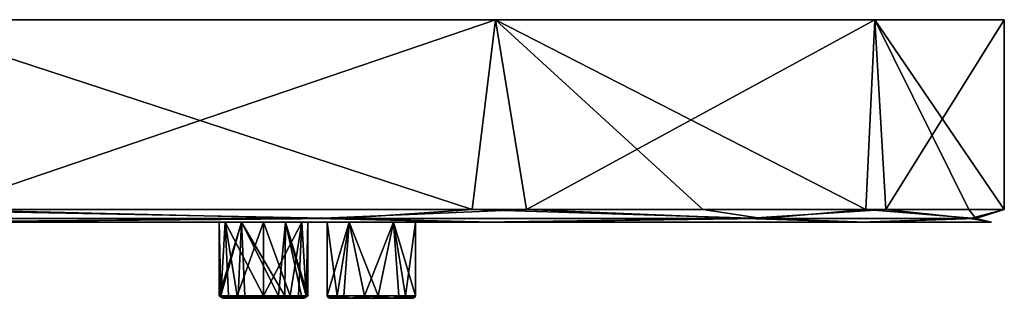
# Model space of a CAD drawing. Units: millimetres. Extents: x -150 to 150, y -11 to 48.
# Drawn here: x 111 to 150, y -11 to 0 of the extents above; entities that cross this region are included whole.
import ezdxf

# ---------------------------------------------------------------- set-up
doc = ezdxf.new("R2010")
doc.units = ezdxf.units.MM
doc.header["$LTSCALE"] = 65.185185
for name, color, linetype in [('1', 7, 'CONTINUOUS'), ('2', 7, 'CONTINUOUS'), ('204', 7, 'CONTINUOUS'), ('233', 7, 'CONTINUOUS'), ('234', 7, 'CONTINUOUS'), ('263', 7, 'CONTINUOUS'), ('292', 7, 'CONTINUOUS'), ('3', 7, 'CONTINUOUS'), ('336', 7, 'CONTINUOUS'), ('340', 7, 'CONTINUOUS'), ('388', 7, 'CONTINUOUS'), ('392', 7, 'CONTINUOUS'), ('457', 7, 'CONTINUOUS'), ('461', 7, 'CONTINUOUS'), ('5', 7, 'CONTINUOUS'), ('509', 7, 'CONTINUOUS'), ('513', 7, 'CONTINUOUS'), ('561', 7, 'CONTINUOUS'), ('565', 7, 'CONTINUOUS'), ('675', 7, 'CONTINUOUS')]:
    doc.layers.add(name, color=color, linetype=linetype)

msp = doc.modelspace()

# ---------------------------------------------------------------- linework, layer by layer
at = {"layer": '1', "linetype": 'Continuous'}
for points in [[(105.427, -7.5, 106.701), (128.98, -7.5, 76.578), (106.064, 0, 106.067), (105.427, -7.5, 106.701)], [(106.064, 0, 106.067), (128.98, -7.5, 76.578), (129.903, 0, 75.001), (106.064, 0, 106.067)], [(128.98, -7.5, 76.578), (138.094, -7.5, 58.567), (129.903, 0, 75.001), (128.98, -7.5, 76.578)], [(138.094, -7.5, 58.567), (144.533, -7.5, 40.126), (129.903, 0, 75.001), (138.094, -7.5, 58.567)], [(129.903, 0, 75.001), (144.533, -7.5, 40.126), (144.889, 0, 38.823), (129.903, 0, 75.001)], [(144.533, -7.5, 40.126), (148.594, -7.5, 20.49), (144.889, 0, 38.823), (144.533, -7.5, 40.126)], [(148.594, -7.5, 20.49), (150, -7.5, 0), (144.889, 0, 38.823), (148.594, -7.5, 20.49)], [(144.889, 0, 38.823), (150, -7.5, 0), (150, 0, 0), (144.889, 0, 38.823)]]:
    msp.add_3dface(points, dxfattribs=at)
at = {"layer": '2', "linetype": 'Continuous'}
for points in [[(-129.903, 0, -75.001), (-144.889, 0, -38.823), (144.887, 0, -38.828), (-129.903, 0, -75.001)], [(144.887, 0, -38.828), (-144.889, 0, -38.823), (0, 0, -15.999), (144.887, 0, -38.828)], [(-144.887, 0, 38.828), (-129.9, 0, 75.006), (129.903, 0, 75.001), (-144.887, 0, 38.828)], [(-144.887, 0, 38.828), (129.903, 0, 75.001), (144.889, 0, 38.823), (-144.887, 0, 38.828)], [(-144.887, 0, 38.828), (144.889, 0, 38.823), (0, 0, 15.999), (-144.887, 0, 38.828)], [(-106.064, 0, -106.067), (-129.903, 0, -75.001), (129.9, 0, -75.006), (-106.064, 0, -106.067)], [(129.9, 0, -75.006), (-129.903, 0, -75.001), (144.887, 0, -38.828), (129.9, 0, -75.006)], [(-129.9, 0, 75.006), (106.064, 0, 106.067), (129.903, 0, 75.001), (-129.9, 0, 75.006)], [(106.06, 0, -106.071), (-106.064, 0, -106.067), (129.9, 0, -75.006), (106.06, 0, -106.071)], [(144.889, 0, 38.823), (150, 0, 0), (0, 0, 15.999), (144.889, 0, 38.823)], [(0, 0, 15.999), (150, 0, 0), (9.133, 0, 13.137), (0, 0, 15.999)], [(9.133, 0, -13.136), (144.887, 0, -38.828), (0, 0, -15.999), (9.133, 0, -13.136)], [(9.133, 0, 13.137), (150, 0, 0), (15, 0, 5.568), (9.133, 0, 13.137)], [(15, 0, -5.568), (144.887, 0, -38.828), (9.133, 0, -13.136), (15, 0, -5.568)], [(150, 0, 0), (144.887, 0, -38.828), (15, 0, -5.568), (150, 0, 0)], [(150, 0, 0), (15, 0, -5.568), (15, 0, 5.568), (150, 0, 0)]]:
    msp.add_3dface(points, dxfattribs=at)
at = {"layer": '204', "linetype": 'Continuous'}
for points in [[(119.352, -10.9, 33.418), (119.05, -10.9, 31.899), (119.577, -11, 33.521), (119.352, -10.9, 33.418)], [(119.577, -11, 33.521), (119.05, -10.9, 31.899), (119.077, -10.969, 31.907), (119.577, -11, 33.521)], [(119.147, -11, 31.925), (119.577, -11, 33.521), (119.077, -10.969, 31.907), (119.147, -11, 31.925)], [(120.741, -10.9, 34.102), (119.352, -10.9, 33.418), (119.577, -11, 33.521), (120.741, -10.9, 34.102)], [(121.169, -11, 33.945), (120.741, -10.9, 34.102), (119.577, -11, 33.521), (121.169, -11, 33.945)], [(121.794, -10.9, 33.75), (120.741, -10.9, 34.102), (121.169, -11, 33.945), (121.794, -10.9, 33.75)], [(122.335, -11, 32.779), (121.794, -10.9, 33.75), (121.169, -11, 33.945), (122.335, -11, 32.779)], [(122.431, -10.9, 32.805), (121.794, -10.9, 33.75), (122.402, -10.972, 32.797), (122.431, -10.9, 32.805)], [(122.402, -10.972, 32.797), (121.794, -10.9, 33.75), (122.335, -11, 32.779), (122.402, -10.972, 32.797)]]:
    msp.add_3dface(points, dxfattribs=at)
at = {"layer": '233', "linetype": 'Continuous'}
for points in [[(119.225, -8, 33.226), (119.225, -8, 31.479), (119.05, -10.9, 31.899), (119.225, -8, 33.226)], [(119.225, -8, 33.226), (119.05, -10.9, 31.899), (119.352, -10.9, 33.418), (119.225, -8, 33.226)], [(119.05, -10.9, 31.899), (119.225, -8, 31.479), (119.695, -10.9, 30.949), (119.05, -10.9, 31.899)], [(119.225, -8, 31.479), (120.741, -8, 30.602), (119.695, -10.9, 30.949), (119.225, -8, 31.479)], [(120.741, -8, 34.102), (119.225, -8, 33.226), (120.741, -10.9, 34.102), (120.741, -8, 34.102)], [(119.225, -8, 33.226), (119.352, -10.9, 33.418), (120.741, -10.9, 34.102), (119.225, -8, 33.226)], [(119.695, -10.9, 30.949), (120.741, -8, 30.602), (120.741, -10.9, 30.602), (119.695, -10.9, 30.949)]]:
    msp.add_3dface(points, dxfattribs=at)
at = {"layer": '234', "linetype": 'Continuous'}
for points in [[(122.335, -11, 32.779), (121.169, -11, 33.945), (119.147, -11, 31.925), (122.335, -11, 32.779)], [(122.335, -11, 32.779), (119.147, -11, 31.925), (120.312, -11, 30.76), (122.335, -11, 32.779)], [(121.169, -11, 33.945), (119.577, -11, 33.521), (119.147, -11, 31.925), (121.169, -11, 33.945)], [(121.904, -11, 31.184), (122.335, -11, 32.779), (120.312, -11, 30.76), (121.904, -11, 31.184)]]:
    msp.add_3dface(points, dxfattribs=at)
at = {"layer": '263', "linetype": 'Continuous'}
for points in [[(119.077, -10.969, 31.907), (119.05, -10.9, 31.899), (119.695, -10.9, 30.949), (119.077, -10.969, 31.907)], [(119.147, -11, 31.925), (119.077, -10.969, 31.907), (119.695, -10.9, 30.949), (119.147, -11, 31.925)], [(119.147, -11, 31.925), (119.695, -10.9, 30.949), (120.312, -11, 30.76), (119.147, -11, 31.925)], [(119.695, -10.9, 30.949), (120.741, -10.9, 30.602), (120.312, -11, 30.76), (119.695, -10.9, 30.949)], [(120.741, -10.9, 30.602), (121.904, -11, 31.184), (120.312, -11, 30.76), (120.741, -10.9, 30.602)], [(121.904, -11, 31.184), (120.741, -10.9, 30.602), (122.129, -10.9, 31.287), (121.904, -11, 31.184)], [(122.431, -10.9, 32.805), (122.402, -10.972, 32.797), (121.904, -11, 31.184), (122.431, -10.9, 32.805)], [(122.431, -10.9, 32.805), (121.904, -11, 31.184), (122.129, -10.9, 31.287), (122.431, -10.9, 32.805)], [(122.402, -10.972, 32.797), (122.335, -11, 32.779), (121.904, -11, 31.184), (122.402, -10.972, 32.797)]]:
    msp.add_3dface(points, dxfattribs=at)
at = {"layer": '292', "linetype": 'Continuous'}
for points in [[(120.741, -8, 30.602), (122.256, -8, 31.479), (120.741, -10.9, 30.602), (120.741, -8, 30.602)], [(120.741, -10.9, 30.602), (122.256, -8, 31.479), (122.129, -10.9, 31.287), (120.741, -10.9, 30.602)], [(122.256, -8, 33.226), (120.741, -8, 34.102), (121.794, -10.9, 33.75), (122.256, -8, 33.226)], [(120.741, -8, 34.102), (120.741, -10.9, 34.102), (121.794, -10.9, 33.75), (120.741, -8, 34.102)], [(122.256, -8, 33.226), (121.794, -10.9, 33.75), (122.431, -10.9, 32.805), (122.256, -8, 33.226)], [(122.256, -8, 31.479), (122.431, -10.9, 32.805), (122.129, -10.9, 31.287), (122.256, -8, 31.479)], [(122.256, -8, 31.479), (122.256, -8, 33.226), (122.431, -10.9, 32.805), (122.256, -8, 31.479)]]:
    msp.add_3dface(points, dxfattribs=at)
at = {"layer": '3', "linetype": 'Continuous'}
for points in [[(107.898, -7.5, -104.201), (106.06, 0, -106.071), (129.9, 0, -75.006), (107.898, -7.5, -104.201)], [(131.126, -7.5, -72.842), (107.898, -7.5, -104.201), (129.9, 0, -75.006), (131.126, -7.5, -72.842)], [(131.126, -7.5, -72.842), (129.9, 0, -75.006), (144.887, 0, -38.828), (131.126, -7.5, -72.842)], [(145.318, -7.5, -37.186), (131.126, -7.5, -72.842), (144.887, 0, -38.828), (145.318, -7.5, -37.186)], [(150, 0, 0), (145.318, -7.5, -37.186), (144.887, 0, -38.828), (150, 0, 0)], [(150, -7.5, 0), (145.318, -7.5, -37.186), (150, 0, 0), (150, -7.5, 0)]]:
    msp.add_3dface(points, dxfattribs=at)
at = {"layer": '336', "linetype": 'Continuous'}
for points in [[(123.25, -10.9, 0), (123.915, -10.9, -1.373), (123.281, -10.972, 0), (123.25, -10.9, 0)], [(123.915, -10.9, -1.373), (123.35, -11, 0), (123.281, -10.972, 0), (123.915, -10.9, -1.373)], [(124.179, -11, -1.43), (123.35, -11, 0), (123.915, -10.9, -1.373), (124.179, -11, -1.43)], [(125.27, -10.9, -1.729), (124.179, -11, -1.43), (123.915, -10.9, -1.373), (125.27, -10.9, -1.729)], [(125.826, -11, -1.428), (124.179, -11, -1.43), (125.27, -10.9, -1.729), (125.826, -11, -1.428)], [(126.349, -10.9, -1.115), (125.826, -11, -1.428), (125.27, -10.9, -1.729), (126.349, -10.9, -1.115)], [(126.722, -10.969, 0), (125.826, -11, -1.428), (126.75, -10.9, 0), (126.722, -10.969, 0)], [(126.75, -10.9, 0), (125.826, -11, -1.428), (126.349, -10.9, -1.115), (126.75, -10.9, 0)], [(126.65, -11, 0), (125.826, -11, -1.428), (126.722, -10.969, 0), (126.65, -11, 0)]]:
    msp.add_3dface(points, dxfattribs=at)
at = {"layer": '340', "linetype": 'Continuous'}
for points in [[(119.006, -10.9, -32.124), (118.991, -10.9, -32.352), (119.147, -11, -31.925), (119.006, -10.9, -32.124)], [(119.147, -11, -31.925), (118.991, -10.9, -32.352), (119.577, -11, -33.521), (119.147, -11, -31.925)], [(119.577, -11, -33.521), (118.991, -10.9, -32.352), (119.739, -10.9, -33.788), (119.577, -11, -33.521)], [(119.05, -10.9, -31.899), (119.006, -10.9, -32.124), (119.08, -10.972, -31.907), (119.05, -10.9, -31.899)], [(119.08, -10.972, -31.907), (119.006, -10.9, -32.124), (119.147, -11, -31.925), (119.08, -10.972, -31.907)], [(121.169, -11, -33.945), (119.577, -11, -33.521), (119.739, -10.9, -33.788), (121.169, -11, -33.945)], [(121.336, -10.9, -33.998), (121.169, -11, -33.945), (119.739, -10.9, -33.788), (121.336, -10.9, -33.998)], [(122.404, -10.969, -32.798), (121.169, -11, -33.945), (122.431, -10.9, -32.805), (122.404, -10.969, -32.798)], [(122.431, -10.9, -32.805), (121.169, -11, -33.945), (121.336, -10.9, -33.998), (122.431, -10.9, -32.805)], [(122.335, -11, -32.779), (121.169, -11, -33.945), (122.404, -10.969, -32.798), (122.335, -11, -32.779)]]:
    msp.add_3dface(points, dxfattribs=at)
at = {"layer": '388', "linetype": 'Continuous'}
for points in [[(124.127, -8, 1.516), (123.25, -8, 0), (123.651, -10.9, 1.115), (124.127, -8, 1.516)], [(123.25, -8, 0), (123.25, -10.9, 0), (123.651, -10.9, 1.115), (123.25, -8, 0)], [(124.73, -10.9, 1.729), (124.127, -8, 1.516), (123.651, -10.9, 1.115), (124.73, -10.9, 1.729)], [(125.873, -8, 1.516), (124.127, -8, 1.516), (124.73, -10.9, 1.729), (125.873, -8, 1.516)], [(126.085, -10.9, 1.373), (125.873, -8, 1.516), (124.73, -10.9, 1.729), (126.085, -10.9, 1.373)], [(126.75, -8, 0), (125.873, -8, 1.516), (126.75, -10.9, 0), (126.75, -8, 0)], [(126.75, -10.9, 0), (125.873, -8, 1.516), (126.085, -10.9, 1.373), (126.75, -10.9, 0)]]:
    msp.add_3dface(points, dxfattribs=at)
at = {"layer": '392', "linetype": 'Continuous'}
for points in [[(119.867, -8, -30.837), (118.991, -8, -32.352), (119.05, -10.9, -31.899), (119.867, -8, -30.837)], [(118.991, -8, -32.352), (118.991, -10.9, -32.352), (119.006, -10.9, -32.124), (118.991, -8, -32.352)], [(118.991, -8, -32.352), (119.006, -10.9, -32.124), (119.05, -10.9, -31.899), (118.991, -8, -32.352)], [(119.867, -8, -30.837), (119.05, -10.9, -31.899), (120, -10.9, -30.767), (119.867, -8, -30.837)], [(121.614, -8, -30.837), (119.867, -8, -30.837), (121.577, -10.9, -30.815), (121.614, -8, -30.837)], [(121.577, -10.9, -30.815), (119.867, -8, -30.837), (120, -10.9, -30.767), (121.577, -10.9, -30.815)], [(122.236, -10.9, -31.443), (121.614, -8, -30.837), (121.577, -10.9, -30.815), (122.236, -10.9, -31.443)], [(122.491, -8, -32.352), (121.614, -8, -30.837), (122.491, -10.9, -32.352), (122.491, -8, -32.352)], [(122.491, -10.9, -32.352), (121.614, -8, -30.837), (122.236, -10.9, -31.443), (122.491, -10.9, -32.352)]]:
    msp.add_3dface(points, dxfattribs=at)
at = {"layer": '457', "linetype": 'Continuous'}
for points in [[(119.147, -11, -31.925), (119.577, -11, -33.521), (120.313, -11, -30.76), (119.147, -11, -31.925)], [(119.577, -11, -33.521), (121.169, -11, -33.945), (121.904, -11, -31.183), (119.577, -11, -33.521)], [(120.313, -11, -30.76), (119.577, -11, -33.521), (121.904, -11, -31.183), (120.313, -11, -30.76)], [(121.169, -11, -33.945), (122.335, -11, -32.779), (121.904, -11, -31.183), (121.169, -11, -33.945)]]:
    msp.add_3dface(points, dxfattribs=at)
at = {"layer": '461', "linetype": 'Continuous'}
for points in [[(123.35, -11, 0), (124.179, -11, -1.43), (124.174, -11, 1.428), (123.35, -11, 0)], [(124.174, -11, 1.428), (124.179, -11, -1.43), (125.821, -11, 1.43), (124.174, -11, 1.428)], [(124.179, -11, -1.43), (125.826, -11, -1.428), (125.821, -11, 1.43), (124.179, -11, -1.43)], [(125.826, -11, -1.428), (126.65, -11, 0), (125.821, -11, 1.43), (125.826, -11, -1.428)]]:
    msp.add_3dface(points, dxfattribs=at)
at = {"layer": '5', "linetype": 'Continuous'}
for points in [[(105.558, -8, -105.865), (129.323, -8, -75.003), (108.253, -8, -64.25), (105.558, -8, -105.865)], [(129.773, -8, 74.222), (106.198, -8, 105.224), (122.256, -8, 33.226), (129.773, -8, 74.222)], [(106.198, -8, 105.224), (110.003, -8, 62.5), (118.991, -8, -32.352), (106.198, -8, 105.224)], [(106.198, -8, 105.224), (118.991, -8, -32.352), (119.225, -8, 31.479), (106.198, -8, 105.224)], [(122.256, -8, 33.226), (106.198, -8, 105.224), (120.741, -8, 34.102), (122.256, -8, 33.226)], [(120.741, -8, 34.102), (106.198, -8, 105.224), (119.225, -8, 33.226), (120.741, -8, 34.102)], [(119.225, -8, 33.226), (106.198, -8, 105.224), (119.225, -8, 31.479), (119.225, -8, 33.226)], [(108.253, -8, -64.25), (129.323, -8, -75.003), (109.769, -8, -63.373), (108.253, -8, -64.25)], [(129.323, -8, -75.003), (118.991, -8, -32.352), (109.769, -8, -61.627), (129.323, -8, -75.003)], [(109.769, -8, -63.373), (129.323, -8, -75.003), (109.769, -8, -61.627), (109.769, -8, -63.373)], [(118.991, -8, -32.352), (110.003, -8, 62.5), (109.769, -8, -61.627), (118.991, -8, -32.352)], [(118.991, -8, -32.352), (129.323, -8, -75.003), (119.867, -8, -33.868), (118.991, -8, -32.352)], [(118.991, -8, -32.352), (119.867, -8, -30.837), (119.225, -8, 31.479), (118.991, -8, -32.352)], [(119.867, -8, -30.837), (120.741, -8, 30.602), (119.225, -8, 31.479), (119.867, -8, -30.837)], [(119.867, -8, -33.868), (129.323, -8, -75.003), (121.614, -8, -33.868), (119.867, -8, -33.868)], [(119.867, -8, -30.837), (121.614, -8, -30.837), (120.741, -8, 30.602), (119.867, -8, -30.837)], [(120.741, -8, 30.602), (121.614, -8, -30.837), (122.256, -8, 31.479), (120.741, -8, 30.602)], [(129.323, -8, -75.003), (122.491, -8, -32.352), (121.614, -8, -33.868), (129.323, -8, -75.003)], [(121.614, -8, -30.837), (122.491, -8, -32.352), (122.256, -8, 31.479), (121.614, -8, -30.837)], [(126.75, -8, 0), (129.773, -8, 74.222), (122.256, -8, 33.226), (126.75, -8, 0)], [(125.873, -8, 1.516), (126.75, -8, 0), (122.256, -8, 33.226), (125.873, -8, 1.516)], [(124.127, -8, 1.516), (125.873, -8, 1.516), (122.256, -8, 33.226), (124.127, -8, 1.516)], [(123.25, -8, 0), (124.127, -8, 1.516), (122.256, -8, 33.226), (123.25, -8, 0)], [(122.491, -8, -32.352), (123.25, -8, 0), (122.256, -8, 33.226), (122.491, -8, -32.352)], [(122.256, -8, 31.479), (122.491, -8, -32.352), (122.256, -8, 33.226), (122.256, -8, 31.479)], [(129.323, -8, -75.003), (123.25, -8, 0), (122.491, -8, -32.352), (129.323, -8, -75.003)], [(123.25, -8, 0), (129.323, -8, -75.003), (124.127, -8, -1.516), (123.25, -8, 0)], [(124.127, -8, -1.516), (129.323, -8, -75.003), (125.873, -8, -1.516), (124.127, -8, -1.516)], [(129.323, -8, -75.003), (126.75, -8, 0), (125.873, -8, -1.516), (129.323, -8, -75.003)], [(129.323, -8, -75.003), (129.773, -8, 74.222), (126.75, -8, 0), (129.323, -8, -75.003)], [(129.323, -8, -75.003), (144.309, -8, -39.05), (129.773, -8, 74.222), (129.323, -8, -75.003)], [(144.309, -8, -39.05), (144.541, -8, 38.182), (129.773, -8, 74.222), (144.309, -8, -39.05)], [(144.309, -8, -39.05), (149.498, -8, -0.449), (144.541, -8, 38.182), (144.309, -8, -39.05)]]:
    msp.add_3dface(points, dxfattribs=at)
at = {"layer": '509', "linetype": 'Continuous'}
for points in [[(119.05, -10.9, -31.899), (119.08, -10.972, -31.907), (120.313, -11, -30.76), (119.05, -10.9, -31.899)], [(120, -10.9, -30.767), (119.05, -10.9, -31.899), (120.313, -11, -30.76), (120, -10.9, -30.767)], [(119.08, -10.972, -31.907), (119.147, -11, -31.925), (120.313, -11, -30.76), (119.08, -10.972, -31.907)], [(121.577, -10.9, -30.815), (120, -10.9, -30.767), (120.313, -11, -30.76), (121.577, -10.9, -30.815)], [(121.577, -10.9, -30.815), (120.313, -11, -30.76), (121.904, -11, -31.183), (121.577, -10.9, -30.815)], [(122.236, -10.9, -31.443), (121.577, -10.9, -30.815), (121.904, -11, -31.183), (122.236, -10.9, -31.443)], [(122.335, -11, -32.779), (122.236, -10.9, -31.443), (121.904, -11, -31.183), (122.335, -11, -32.779)], [(122.335, -11, -32.779), (122.491, -10.9, -32.352), (122.236, -10.9, -31.443), (122.335, -11, -32.779)], [(122.335, -11, -32.779), (122.404, -10.969, -32.798), (122.476, -10.9, -32.579), (122.335, -11, -32.779)], [(122.491, -10.9, -32.352), (122.335, -11, -32.779), (122.476, -10.9, -32.579), (122.491, -10.9, -32.352)], [(122.404, -10.969, -32.798), (122.431, -10.9, -32.805), (122.476, -10.9, -32.579), (122.404, -10.969, -32.798)]]:
    msp.add_3dface(points, dxfattribs=at)
at = {"layer": '513', "linetype": 'Continuous'}
for points in [[(123.25, -10.9, 0), (123.281, -10.972, 0), (124.174, -11, 1.428), (123.25, -10.9, 0)], [(123.651, -10.9, 1.115), (123.25, -10.9, 0), (124.174, -11, 1.428), (123.651, -10.9, 1.115)], [(123.281, -10.972, 0), (123.35, -11, 0), (124.174, -11, 1.428), (123.281, -10.972, 0)], [(124.73, -10.9, 1.729), (123.651, -10.9, 1.115), (124.174, -11, 1.428), (124.73, -10.9, 1.729)], [(124.73, -10.9, 1.729), (124.174, -11, 1.428), (125.821, -11, 1.43), (124.73, -10.9, 1.729)], [(126.085, -10.9, 1.373), (124.73, -10.9, 1.729), (125.821, -11, 1.43), (126.085, -10.9, 1.373)], [(126.65, -11, 0), (126.085, -10.9, 1.373), (125.821, -11, 1.43), (126.65, -11, 0)], [(126.65, -11, 0), (126.722, -10.969, 0), (126.085, -10.9, 1.373), (126.65, -11, 0)], [(126.722, -10.969, 0), (126.75, -10.9, 0), (126.085, -10.9, 1.373), (126.722, -10.969, 0)]]:
    msp.add_3dface(points, dxfattribs=at)
at = {"layer": '561', "linetype": 'Continuous'}
for points in [[(118.991, -8, -32.352), (119.867, -8, -33.868), (118.991, -10.9, -32.352), (118.991, -8, -32.352)], [(118.991, -10.9, -32.352), (119.867, -8, -33.868), (119.739, -10.9, -33.788), (118.991, -10.9, -32.352)], [(119.867, -8, -33.868), (121.336, -10.9, -33.998), (119.739, -10.9, -33.788), (119.867, -8, -33.868)], [(119.867, -8, -33.868), (121.614, -8, -33.868), (121.336, -10.9, -33.998), (119.867, -8, -33.868)], [(121.614, -8, -33.868), (122.431, -10.9, -32.805), (121.336, -10.9, -33.998), (121.614, -8, -33.868)], [(121.614, -8, -33.868), (122.491, -8, -32.352), (122.431, -10.9, -32.805), (121.614, -8, -33.868)], [(122.431, -10.9, -32.805), (122.491, -8, -32.352), (122.476, -10.9, -32.579), (122.431, -10.9, -32.805)], [(122.491, -8, -32.352), (122.491, -10.9, -32.352), (122.476, -10.9, -32.579), (122.491, -8, -32.352)]]:
    msp.add_3dface(points, dxfattribs=at)
at = {"layer": '565', "linetype": 'Continuous'}
for points in [[(123.25, -8, 0), (124.127, -8, -1.516), (123.25, -10.9, 0), (123.25, -8, 0)], [(124.127, -8, -1.516), (123.915, -10.9, -1.373), (123.25, -10.9, 0), (124.127, -8, -1.516)], [(124.127, -8, -1.516), (125.27, -10.9, -1.729), (123.915, -10.9, -1.373), (124.127, -8, -1.516)], [(124.127, -8, -1.516), (125.873, -8, -1.516), (125.27, -10.9, -1.729), (124.127, -8, -1.516)], [(125.873, -8, -1.516), (126.349, -10.9, -1.115), (125.27, -10.9, -1.729), (125.873, -8, -1.516)], [(125.873, -8, -1.516), (126.75, -8, 0), (126.349, -10.9, -1.115), (125.873, -8, -1.516)], [(126.75, -8, 0), (126.75, -10.9, 0), (126.349, -10.9, -1.115), (126.75, -8, 0)]]:
    msp.add_3dface(points, dxfattribs=at)
at = {"layer": '675', "linetype": 'Continuous'}
for points in [[(122.799, -7.854, -85.887), (98.676, -7.854, -112.779), (107.898, -7.5, -104.201), (122.799, -7.854, -85.887)], [(100.062, -7.854, 111.551), (123.851, -7.854, 84.363), (105.427, -7.5, 106.701), (100.062, -7.854, 111.551)], [(105.427, -7.5, 106.701), (123.851, -7.854, 84.363), (128.98, -7.5, 76.578), (105.427, -7.5, 106.701)], [(131.126, -7.5, -72.842), (122.799, -7.854, -85.887), (107.898, -7.5, -104.201), (131.126, -7.5, -72.842)], [(139.784, -7.854, -54.004), (122.799, -7.854, -85.887), (131.126, -7.5, -72.842), (139.784, -7.854, -54.004)], [(123.851, -7.854, 84.363), (140.441, -7.854, 52.272), (128.98, -7.5, 76.578), (123.851, -7.854, 84.363)], [(128.98, -7.5, 76.578), (140.441, -7.854, 52.272), (138.094, -7.5, 58.567), (128.98, -7.5, 76.578)], [(145.318, -7.5, -37.186), (139.784, -7.854, -54.004), (131.126, -7.5, -72.842), (145.318, -7.5, -37.186)], [(138.094, -7.5, 58.567), (140.441, -7.854, 52.272), (144.533, -7.5, 40.126), (138.094, -7.5, 58.567)], [(148.646, -7.854, -18.982), (139.784, -7.854, -54.004), (145.318, -7.5, -37.186), (148.646, -7.854, -18.982)], [(140.441, -7.854, 52.272), (148.87, -7.854, 17.143), (144.533, -7.5, 40.126), (140.441, -7.854, 52.272)], [(144.533, -7.5, 40.126), (148.87, -7.854, 17.143), (148.594, -7.5, 20.49), (144.533, -7.5, 40.126)], [(150, -7.5, 0), (148.646, -7.854, -18.982), (145.318, -7.5, -37.186), (150, -7.5, 0)], [(148.594, -7.5, 20.49), (148.87, -7.854, 17.143), (150, -7.5, 0), (148.594, -7.5, 20.49)], [(148.87, -7.854, 17.143), (148.646, -7.854, -18.982), (150, -7.5, 0), (148.87, -7.854, 17.143)], [(98.676, -7.854, -112.779), (122.799, -7.854, -85.887), (105.558, -8, -105.865), (98.676, -7.854, -112.779)], [(123.851, -7.854, 84.363), (100.062, -7.854, 111.551), (106.198, -8, 105.224), (123.851, -7.854, 84.363)], [(105.558, -8, -105.865), (122.799, -7.854, -85.887), (129.323, -8, -75.003), (105.558, -8, -105.865)], [(129.773, -8, 74.222), (123.851, -7.854, 84.363), (106.198, -8, 105.224), (129.773, -8, 74.222)], [(122.799, -7.854, -85.887), (139.784, -7.854, -54.004), (129.323, -8, -75.003), (122.799, -7.854, -85.887)], [(140.441, -7.854, 52.272), (123.851, -7.854, 84.363), (129.773, -8, 74.222), (140.441, -7.854, 52.272)], [(129.323, -8, -75.003), (139.784, -7.854, -54.004), (144.309, -8, -39.05), (129.323, -8, -75.003)], [(144.541, -8, 38.182), (140.441, -7.854, 52.272), (129.773, -8, 74.222), (144.541, -8, 38.182)], [(139.784, -7.854, -54.004), (148.646, -7.854, -18.982), (144.309, -8, -39.05), (139.784, -7.854, -54.004)], [(148.87, -7.854, 17.143), (140.441, -7.854, 52.272), (144.541, -8, 38.182), (148.87, -7.854, 17.143)], [(144.309, -8, -39.05), (148.646, -7.854, -18.982), (149.498, -8, -0.449), (144.309, -8, -39.05)], [(149.498, -8, -0.449), (148.87, -7.854, 17.143), (144.541, -8, 38.182), (149.498, -8, -0.449)], [(148.646, -7.854, -18.982), (148.87, -7.854, 17.143), (149.498, -8, -0.449), (148.646, -7.854, -18.982)]]:
    msp.add_3dface(points, dxfattribs=at)

doc.saveas('drawing.dxf')
